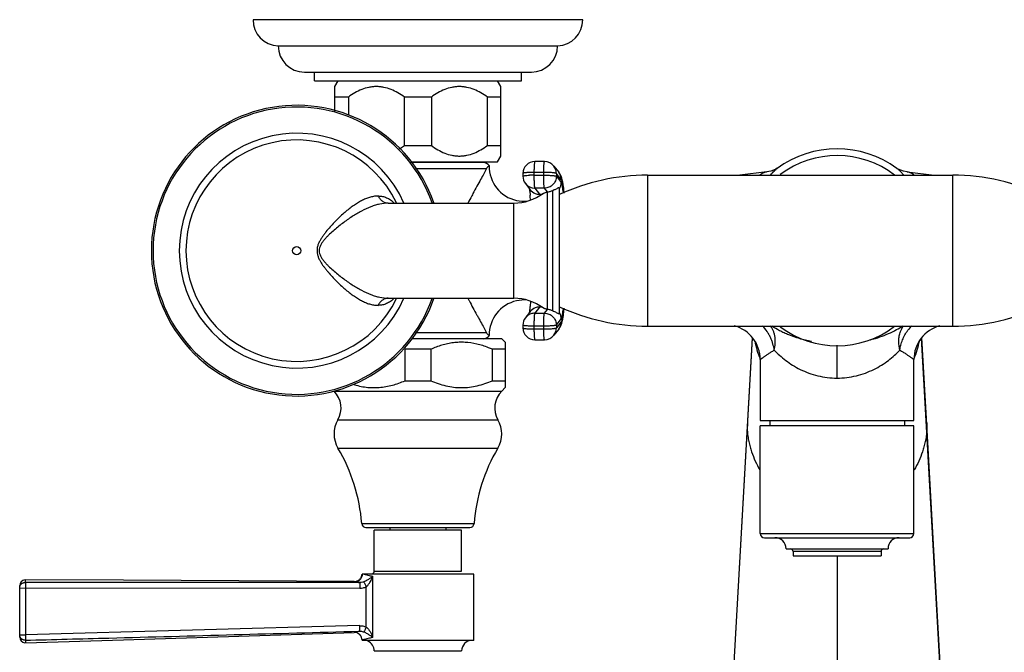
# Model space of a CAD drawing. Units: inches. Extents: x 4 to 18.1, y 2.9 to 12.1.
# Drawn here: x 4 to 11, y 7.5 to 12.1 of the extents above; entities that cross this region are included whole.
import ezdxf

# ---------------------------------------------------------------- set-up
doc = ezdxf.new("R2010")
doc.units = ezdxf.units.IN
doc.header["$LTSCALE"] = 1.21
doc.header["$MEASUREMENT"] = 0
doc.layers.get('0').update_dxf_attribs({"linetype": 'CONTINUOUS'})

msp = doc.modelspace()

# ---------------------------------------------------------------- linework, layer by layer
at = {"color": 7, "linetype": 'Continuous'}
for p, q in [((8.0156, 12.0523), (5.6556, 12.0523)), ((5.8356, 11.8645), (7.8356, 11.8645)), ((6.0237, 11.6773), (7.6475, 11.6773)), ((6.0946, 11.6153), (6.0946, 11.6773)), ((7.5766, 11.6153), (7.5766, 11.6773)), ((6.0946, 11.6153), (7.5766, 11.6153)), ((6.2416, 11.5737), (6.2656, 11.6153)), ((6.2416, 11.3957), (6.2416, 11.5737)), ((7.4296, 11.5737), (7.4056, 11.6153)), ((7.4296, 11.0769), (7.4296, 11.5737)), ((6.3382, 11.4984), (6.2416, 11.4984)), ((6.3382, 11.4984), (6.3382, 11.3717)), ((6.739, 11.1522), (6.739, 11.4984)), ((6.9322, 11.4984), (6.739, 11.4984)), ((6.9322, 11.4984), (6.9322, 11.1522)), ((7.333, 11.1522), (7.333, 11.4984)), ((7.4296, 11.4984), (7.333, 11.4984)), ((6.739, 11.1522), (6.9322, 11.1522)), ((7.333, 11.1522), (7.4296, 11.1522)), ((7.4056, 11.0353), (7.4296, 11.0769)), ((6.784, 11.0353), (7.4056, 11.0353)), ((7.3037, 11.0304), (6.7874, 11.0304)), ((7.2456, 11.0304), (7.2456, 11.0353)), ((7.7421, 11.0373), (7.6722, 11.0373)), ((7.8089, 11.0048), (7.8438, 10.9604)), ((7.3292, 10.9917), (7.3264, 10.9869)), ((7.5872, 10.9528), (7.5871, 10.9329)), ((8.4785, 10.9398), (10.6636, 10.9398)), ((9.3335, 10.9634), (9.1408, 10.9398)), ((9.4067, 10.9885), (9.4068, 10.9886)), ((10.2642, 10.9888), (10.2639, 10.989)), ((10.2644, 10.9886), (10.2645, 10.9885)), ((10.3382, 10.9634), (10.5304, 10.9398)), ((7.6053, 10.8799), (7.6402, 10.8354)), ((7.6357, 10.8224), (7.6386, 10.7974)), ((7.8444, 10.8498), (7.848, 10.8498)), ((7.848, 9.9498), (7.848, 10.8498)), ((6.624, 10.7398), (7.5225, 10.7398)), ((6.624, 10.0598), (7.5225, 10.0598)), ((7.6417, 10.0369), (7.6387, 10.0033)), ((7.6402, 9.9643), (7.6053, 9.9198)), ((7.8444, 9.9498), (7.848, 9.9498)), ((7.5871, 9.8668), (7.5872, 9.8469)), ((7.3292, 9.808), (7.3264, 9.8127)), ((7.8438, 9.8393), (7.8089, 9.7949)), ((8.4785, 9.8598), (10.6636, 9.8598)), ((7.4356, 9.7693), (6.7921, 9.7693)), ((7.4356, 9.7693), (7.4606, 9.7443)), ((7.4606, 9.7443), (7.4606, 9.4197)), ((7.6722, 9.7624), (7.7421, 9.7624)), ((9.2286, 9.7759), (8.8708, 3.407)), ((10.4804, 9.1167), (10.4426, 9.7759)), ((6.7439, 9.4697), (6.7439, 9.6943)), ((6.9273, 9.6943), (6.7439, 9.6943)), ((6.9273, 9.6943), (6.9273, 9.4697)), ((7.3689, 9.4697), (7.3689, 9.6943)), ((7.4606, 9.6943), (7.3689, 9.6943)), ((9.2856, 9.6208), (9.2856, 9.1849)), ((10.3856, 9.1849), (10.3856, 9.6208)), ((6.7439, 9.4697), (6.9273, 9.4697)), ((7.3689, 9.4697), (7.4606, 9.4697)), ((7.4356, 9.3947), (7.4606, 9.4197)), ((9.2857, 9.1849), (10.3855, 9.1849)), ((9.3534, 9.1849), (9.3534, 9.1463)), ((10.3179, 9.1849), (10.3179, 9.1463)), ((10.4775, 9.1681), (10.4775, 9.1681)), ((9.2856, 8.3763), (9.2856, 9.1463)), ((10.3855, 9.1463), (9.2857, 9.1463)), ((10.3856, 8.3763), (10.3856, 9.1463)), ((10.552, 7.8247), (10.4804, 9.1167)), ((6.4637, 8.4193), (7.2075, 8.4193)), ((6.5231, 8.1063), (6.5231, 8.3993)), ((7.1481, 8.3993), (6.5231, 8.3993)), ((6.6356, 8.4193), (6.6356, 8.3993)), ((7.0356, 8.4193), (7.0356, 8.3993)), ((7.1481, 8.1063), (7.1481, 8.3993)), ((9.3157, 8.3463), (10.3555, 8.3463)), ((9.4706, 8.2663), (10.2006, 8.2663)), ((9.5206, 8.2466), (9.5206, 8.2163)), ((10.1506, 8.2466), (10.1506, 8.2163)), ((9.5206, 8.2163), (10.1506, 8.2163)), ((7.2356, 8.0863), (6.4356, 8.0863)), ((7.2356, 7.6108), (7.2356, 8.0863)), ((3.9856, 7.6351), (3.9856, 8.0039)), ((10.8004, 3.407), (10.552, 7.8247)), ((4.0268, 7.5951), (4.7294, 7.6156)), ((4.7294, 7.6156), (6.379, 7.6685)), ((7.2356, 7.6113), (6.4356, 7.6113)), ((6.5231, 7.5363), (7.1481, 7.5363))]:
    msp.add_line(p, q, dxfattribs=at)
at = {"color": 9, "linetype": 'Continuous'}
for p, q in [((6.8174, 10.9869), (7.3264, 10.9869)), ((7.6663, 10.9598), (7.6662, 10.9399)), ((7.6662, 10.9399), (7.736, 10.9399)), ((7.7362, 10.9598), (7.6663, 10.9598)), ((7.736, 10.9399), (7.7362, 10.9598)), ((7.8269, 10.9523), (7.8267, 10.9324)), ((7.8267, 10.9324), (7.8617, 10.8879)), ((7.8618, 10.9078), (7.8269, 10.9523)), ((8.4785, 10.9398), (8.4785, 9.8598)), ((10.6636, 9.8598), (10.6636, 10.9398)), ((7.6716, 10.8477), (7.7065, 10.8033)), ((7.7414, 10.8477), (7.6716, 10.8477)), ((7.7065, 10.8033), (7.7215, 10.8033)), ((7.7635, 10.8198), (7.7414, 10.8477)), ((7.7636, 9.9799), (7.7636, 10.8198)), ((7.798, 10.829), (7.798, 9.9706)), ((6.624, 10.7398), (6.6235, 10.7398)), ((7.5225, 10.0598), (7.5225, 10.7398)), ((6.624, 10.0598), (6.6235, 10.0598)), ((7.7065, 9.9964), (7.6716, 9.952)), ((7.6716, 9.952), (7.7414, 9.952)), ((7.7215, 9.9964), (7.7065, 9.9964)), ((7.7414, 9.952), (7.7635, 9.9799)), ((7.8267, 9.8673), (7.8617, 9.9118)), ((7.8267, 9.8673), (7.8269, 9.8474)), ((7.8618, 9.8918), (7.8269, 9.8474)), ((7.3264, 9.8127), (6.8196, 9.8128)), ((7.6662, 9.8598), (7.6663, 9.8399)), ((7.736, 9.8598), (7.6662, 9.8598)), ((7.6663, 9.8399), (7.7362, 9.8399)), ((7.7362, 9.8399), (7.736, 9.8598)), ((8.8706, 3.3999), (9.2303, 9.774)), ((10.8006, 3.3999), (10.4409, 9.774)), ((9.8356, 9.4881), (9.8356, 9.7248)), ((6.2356, 9.3947), (7.4356, 9.3947)), ((6.2625, 9.1893), (7.4087, 9.1893)), ((9.1937, 9.1681), (9.1932, 9.1165)), ((10.4775, 9.1681), (10.478, 9.1165)), ((6.2634, 8.9873), (7.4078, 8.9873)), ((6.4338, 8.447), (7.2374, 8.447)), ((9.2856, 8.3763), (10.3856, 8.3763)), ((10.1506, 8.2466), (9.5206, 8.2466)), ((9.8356, 8.2163), (9.8356, 2.9123)), ((6.5231, 8.1063), (7.1481, 8.1063)), ((4.0256, 8.0439), (4.0258, 8.0263)), ((6.5123, 7.6325), (6.5123, 8.0705)), ((3.9856, 7.9867), (6.4199, 7.9848)), ((4.027, 7.9867), (4.027, 7.6523)), ((6.3804, 8.0322), (6.3846, 8.0314)), ((6.4659, 7.707), (6.4659, 7.995)), ((6.4174, 7.7169), (4.027, 7.6523)), ((3.9856, 7.6523), (4.027, 7.6523)), ((4.0268, 7.6127), (4.0268, 7.5951)), ((6.4172, 7.677), (6.379, 7.6685))]:
    msp.add_line(p, q, dxfattribs=at)
at = {"color": 7, "linetype": 'Continuous'}
for points in [[(9.4073, 10.989), (9.3979, 10.9832), (9.3606, 10.9687), (9.3335, 10.9634)], [(10.3378, 10.9634), (10.3107, 10.9686), (10.2733, 10.9831), (10.2642, 10.9888)], [(6.3804, 8.0322), (4.7289, 8.0418), (4.0256, 8.0439)]]:
    msp.add_lwpolyline(points, dxfattribs=at)
at = {"color": 9, "linetype": 'Continuous'}
msp.add_circle((5.968, 10.3998), 0.0291, dxfattribs=at)
at = {"color": 7, "linetype": 'Continuous'}
for centre, radius, start, end in [((5.8436, 12.0523), 0.188, 180, 267.56115), ((7.8276, 12.0523), 0.188, 272.43885, 360), ((6.0236, 11.8653), 0.188, 180.25287, 270), ((7.6476, 11.8653), 0.188, 270, 359.74713), ((5.968, 10.3998), 1.04, 19.22731, 340.79223), ((9.8356, 10.3998), 0.7283, 53.93423, 126.0665), ((9.8356, 10.3999), 0.68, 52.75269, 126.71759), ((7.3037, 10.9792), 0.0512, 34.30429, 90), ((7.5956, 11.0029), 0.2497, 178.8392, 257.5188), ((7.6722, 10.9523), 0.085, 90, 179.64515), ((7.7421, 10.9523), 0.085, 38.15868, 89.99702), ((7.6721, 10.9324), 0.085, 179.66205, 218.1557), ((8.4785, 9.4398), 1.5, 90, 114.85397), ((10.6636, 9.4398), 1.5, 64.21638, 90), ((7.5225, 11.0898), 0.35, 270, 306.78697), ((6.1937, 10.6487), 1.4525, 4.50622, 5.87535), ((7.596, 11.0042), 0.2514, 257.55936, 275.10516), ((7.5959, 9.797), 0.25, 102.57197, 181.16984), ((7.5225, 9.7098), 0.35, 53.21303, 90), ((7.596, 9.7955), 0.2515, 84.89237, 102.53), ((10.6636, 11.3598), 1.5, 270, 295.78362), ((8.4785, 11.3598), 1.5, 245.14603, 270), ((6.4229, 10.1194), 1.4632, 353.50488, 354.83284), ((7.6721, 9.8673), 0.085, 141.84425, 180.35216), ((7.6722, 9.8474), 0.085, 180.35485, 270), ((9.0355, 9.6208), 0.2501, 0.01948, 75.15216), ((9.8356, 10.3998), 0.68, 233.27603, 307.27098), ((10.6357, 9.6208), 0.2501, 104.85, 179.97999), ((7.3037, 9.8205), 0.0512, 270, 325.69571), ((7.7421, 9.8474), 0.085, 270.00298, 321.84132), ((6.1154, 9.2745), 0.17, 329.93155, 45), ((7.5558, 9.2745), 0.17, 135, 210.06845), ((6.4356, 9.0891), 0.2, 149.93155, 210.59523), ((7.2356, 9.0891), 0.2, 329.40477, 30.06845), ((5.1875, 8.3511), 1.25, 4.40057, 30.59523), ((8.4837, 8.3511), 1.25, 149.40477, 175.59943), ((6.4637, 8.4493), 0.03, 184.40057, 270), ((7.2075, 8.4493), 0.03, 270, 355.59943), ((9.3156, 8.3763), 0.03, 180, 270), ((9.3906, 8.2663), 0.08, 0, 90), ((10.2806, 8.2663), 0.08, 90, 180), ((10.3556, 8.3763), 0.03, 270, 360), ((9.5009, 8.2466), 0.0197, 0, 90), ((10.1703, 8.2466), 0.0197, 90, 180), ((6.5031, 8.1063), 0.02, 283.93473, 360), ((4.0256, 8.0039), 0.04, 96.32915, 180), ((4.0256, 7.6351), 0.04, 180, 265.74459), ((6.3806, 7.6135), 0.055, 359.10475, 91.68214), ((7.2231, 7.5363), 0.075, 90, 180), ((6.4481, 7.5363), 0.075, 0, 67.5)]:
    msp.add_arc(centre, radius, start, end, dxfattribs=at)
at = {"color": 9, "linetype": 'Continuous'}
for centre, radius, start, end in [((5.968, 10.3998), 1.0278, 19.44276, 340.55564), ((5.968, 10.3998), 0.8403, 23.93067, 336.06578), ((5.968, 10.3998), 0.7923, 25.65615, 334.47301), ((7.7437, 10.9528), 0.0832, 359.64985, 38.14198), ((7.6652, 10.1023), 0.8376, 89.92972, 92.1192), ((7.7776, 10.9084), 0.0841, 359.62029, 38.13234), ((10.0161, 10.7117), 0.3735, 38.02465, 38.95853), ((7.6712, 10.9316), 0.0839, 218.13999, 270.05124), ((7.7767, 10.8885), 0.0849, 327.1152, 359.62653), ((7.5569, 10.8002), 0.3191, 10.40407, 10.66643), ((7.514, 10.7924), 0.3627, 9.7373, 10.39171), ((7.7063, 10.8874), 0.0841, 218.16906, 247.48186), ((7.7066, 10.8885), 0.0852, 247.57039, 269.93522), ((7.6714, 9.8679), 0.0841, 109.37622, 141.83239), ((7.7063, 9.9123), 0.0841, 112.51814, 141.83094), ((7.6717, 9.8667), 0.0853, 90.07092, 109.32278), ((7.7066, 9.9112), 0.0852, 90.06478, 112.42961), ((7.7767, 9.9112), 0.0849, 0.37589, 29.54392), ((7.7776, 9.8913), 0.0841, 321.86766, 0.37971), ((7.6653, 10.6774), 0.8376, 267.8808, 270.07028), ((7.7427, 9.8468), 0.0841, 321.86766, 0.37971), ((9.9759, 10.3627), 0.5998, 302.19634, 302.97053), ((10.5774, 9.6569), 0.2919, 135.39631, 143.53353), ((9.9163, 9.8868), 0.683, 191.29066, 202.32721), ((9.7549, 9.8868), 0.683, 337.67278, 348.70841), ((9.8942, 9.8784), 0.6594, 202.37797, 202.91389), ((9.777, 9.8784), 0.6594, 337.08622, 337.62203), ((6.904, 10.0677), 2.0352, 257.92, 258.90506), ((6.3261, 8.2867), 0.2853, 305.68086, 310.74147), ((6.3249, 8.132), 0.1972, 337.98016, 341.8587), ((6.8851, 10.4995), 2.5184, 258.53717, 259.32553), ((6.33, 7.4158), 0.2832, 49.91614, 54.96495), ((6.3396, 7.5752), 0.1819, 18.36184, 20.07415)]:
    msp.add_arc(centre, radius, start, end, dxfattribs=at)
at = {"color": 7, "linetype": 'Continuous'}
for points, knots in [([(6.739, 11.4984), (6.7241, 11.5093), (6.6933, 11.5295), (6.6442, 11.5539), (6.6008, 11.5673), (6.5654, 11.5728), (6.5386, 11.5742), (6.5119, 11.5728), (6.4764, 11.5673), (6.433, 11.5539), (6.3839, 11.5295), (6.3531, 11.5093), (6.3382, 11.4984)], [0, 0, 0, 0, 0.127485, 0.253173, 0.377093, 0.438626, 0.5, 0.561374, 0.622907, 0.746828, 0.872515, 1, 1, 1, 1]), ([(7.333, 11.4984), (7.3181, 11.5093), (7.2873, 11.5295), (7.2382, 11.5539), (7.1948, 11.5673), (7.1594, 11.5728), (7.1326, 11.5742), (7.1059, 11.5728), (7.0704, 11.5673), (7.027, 11.5539), (6.9779, 11.5295), (6.9471, 11.5093), (6.9322, 11.4984)], [0, 0, 0, 0, 0.127485, 0.253173, 0.377093, 0.438626, 0.5, 0.561374, 0.622907, 0.746828, 0.872515, 1, 1, 1, 1]), ([(6.7026, 11.1279), (6.7057, 11.1298), (6.7181, 11.1375), (6.7302, 11.1458), (6.739, 11.1522)], [0, 0, 0, 0, 0.249088, 1, 1, 1, 1]), ([(6.9322, 11.1522), (6.9471, 11.1414), (6.9779, 11.1211), (7.027, 11.0968), (7.0704, 11.0833), (7.1059, 11.0778), (7.1326, 11.0764), (7.1594, 11.0778), (7.1948, 11.0833), (7.2382, 11.0968), (7.2873, 11.1211), (7.3181, 11.1414), (7.333, 11.1522)], [0, 0, 0, 0, 0.127485, 0.253173, 0.377093, 0.438626, 0.5, 0.561374, 0.622907, 0.746828, 0.872515, 1, 1, 1, 1]), ([(7.3459, 11.008), (7.346, 11.008), (7.3458, 11.0079), (7.3457, 11.0078), (7.3453, 11.0075), (7.3449, 11.0072), (7.3443, 11.0067), (7.3436, 11.0062), (7.3428, 11.0055), (7.3414, 11.0044), (7.3393, 11.0026), (7.337, 11.0005), (7.3349, 10.9984), (7.3323, 10.9957), (7.3303, 10.9934), (7.3292, 10.9917)], [0, 0, 0, 0, 0.003799, 0.014144, 0.031309, 0.055388, 0.086507, 0.124801, 0.17047, 0.223765, 0.354644, 0.521241, 0.620038, 0.731086, 1, 1, 1, 1]), ([(7.3264, 10.9869), (7.3203, 10.9747), (7.3065, 10.9484), (7.2836, 10.9062), (7.2576, 10.859), (7.2393, 10.8259), (7.2298, 10.8088)], [0, 0, 0, 0, 0.20124, 0.440642, 0.709184, 1, 1, 1, 1]), ([(7.8438, 10.9604), (7.8466, 10.9569), (7.8512, 10.95), (7.855, 10.9427), (7.8566, 10.9392)], [0, 0, 0, 0, 0.536314, 1, 1, 1, 1]), ([(7.8566, 10.9392), (7.8581, 10.9358), (7.8608, 10.9293), (7.8648, 10.9164), (7.8671, 10.9068), (7.8684, 10.9005)], [0, 0, 0, 0, 0.277493, 0.522729, 1, 1, 1, 1]), ([(7.8684, 10.9005), (7.8688, 10.8987), (7.8704, 10.8908), (7.8717, 10.883), (7.8726, 10.877)], [0, 0, 0, 0, 0.239392, 1, 1, 1, 1]), ([(7.8726, 10.877), (7.8729, 10.8746), (7.8744, 10.8647), (7.8757, 10.8547), (7.8766, 10.847)], [0, 0, 0, 0, 0.235814, 1, 1, 1, 1]), ([(7.2298, 10.8087), (7.2268, 10.8031), (7.2143, 10.7802), (7.202, 10.7573), (7.1929, 10.7399)], [0, 0, 0, 0, 0.24502, 1, 1, 1, 1]), ([(7.6317, 10.8468), (7.6324, 10.8434), (7.6339, 10.8352), (7.635, 10.8271), (7.6357, 10.8224)], [0, 0, 0, 0, 0.424057, 1, 1, 1, 1]), ([(7.7321, 10.8095), (7.7328, 10.81), (7.7344, 10.811), (7.7384, 10.8129), (7.7448, 10.815), (7.7536, 10.8174), (7.7601, 10.819), (7.7635, 10.8198)], [0, 0, 0, 0, 0.075741, 0.168605, 0.400785, 0.682818, 1, 1, 1, 1]), ([(7.7635, 10.8198), (7.7678, 10.8208), (7.776, 10.8226), (7.7875, 10.8257), (7.7947, 10.8279), (7.798, 10.829)], [0, 0, 0, 0, 0.373496, 0.703666, 1, 1, 1, 1]), ([(7.8202, 10.8386), (7.8171, 10.8369), (7.8098, 10.8334), (7.8023, 10.8305), (7.798, 10.829)], [0, 0, 0, 0, 0.442908, 1, 1, 1, 1]), ([(7.8444, 10.8498), (7.8431, 10.8498), (7.8401, 10.8491), (7.8351, 10.8467), (7.8284, 10.8429), (7.8232, 10.8401), (7.8202, 10.8386)], [0, 0, 0, 0, 0.141749, 0.34437, 0.623399, 1, 1, 1, 1]), ([(7.8766, 10.847), (7.8769, 10.8442), (7.8782, 10.8326), (7.8794, 10.8209), (7.8802, 10.812)], [0, 0, 0, 0, 0.236956, 1, 1, 1, 1]), ([(7.1929, 10.0598), (7.196, 10.0539), (7.2081, 10.0309), (7.2205, 10.008), (7.2298, 9.991)], [0, 0, 0, 0, 0.254292, 1, 1, 1, 1]), ([(7.2298, 9.9909), (7.2393, 9.9738), (7.2533, 9.9484), (7.2716, 9.9153), (7.2881, 9.8853), (7.3065, 9.8513), (7.3202, 9.8249), (7.3264, 9.8127)], [0, 0, 0, 0, 0.290757, 0.42819, 0.559214, 0.798638, 1, 1, 1, 1]), ([(7.6387, 10.0033), (7.6376, 9.9932), (7.636, 9.9793), (7.6335, 9.9625), (7.6323, 9.9558), (7.6317, 9.9529)], [0, 0, 0, 0, 0.598296, 0.827172, 1, 1, 1, 1]), ([(7.7635, 9.9799), (7.7602, 9.9807), (7.7541, 9.9821), (7.7455, 9.9845), (7.7393, 9.9865), (7.7353, 9.9883), (7.7336, 9.9892), (7.7329, 9.9896)], [0, 0, 0, 0, 0.31108, 0.590066, 0.823947, 0.919836, 1, 1, 1, 1]), ([(7.798, 9.9706), (7.7947, 9.9718), (7.7875, 9.974), (7.776, 9.9771), (7.7678, 9.9789), (7.7635, 9.9799)], [0, 0, 0, 0, 0.296335, 0.626504, 1, 1, 1, 1]), ([(7.798, 9.9706), (7.8036, 9.9688), (7.813, 9.965), (7.8247, 9.9588), (7.8322, 9.9546), (7.8369, 9.9522), (7.8389, 9.9513), (7.8398, 9.9509)], [0, 0, 0, 0, 0.379378, 0.656439, 0.857786, 0.935453, 1, 1, 1, 1]), ([(7.8398, 9.9509), (7.8406, 9.9506), (7.8421, 9.9501), (7.8437, 9.9498), (7.8444, 9.9498)], [0, 0, 0, 0, 0.553295, 1, 1, 1, 1]), ([(7.8767, 9.9539), (7.8764, 9.9512), (7.8752, 9.941), (7.8738, 9.9308), (7.8727, 9.9233)], [0, 0, 0, 0, 0.264616, 1, 1, 1, 1]), ([(7.8685, 9.8995), (7.8672, 9.8931), (7.8649, 9.8835), (7.8608, 9.8705), (7.8582, 9.8639), (7.8566, 9.8605)], [0, 0, 0, 0, 0.477608, 0.722705, 1, 1, 1, 1]), ([(7.8727, 9.9233), (7.8724, 9.9213), (7.8711, 9.9133), (7.8697, 9.9053), (7.8685, 9.8995)], [0, 0, 0, 0, 0.261873, 1, 1, 1, 1]), ([(7.346, 9.7917), (7.3456, 9.7919), (7.3442, 9.793), (7.341, 9.7955), (7.3371, 9.799), (7.3328, 9.8034), (7.3304, 9.8062), (7.3292, 9.808)], [0, 0, 0, 0, 0.054665, 0.22294, 0.520687, 0.730718, 1, 1, 1, 1]), ([(7.8566, 9.8605), (7.855, 9.857), (7.8512, 9.8497), (7.8466, 9.8428), (7.8438, 9.8393)], [0, 0, 0, 0, 0.463473, 1, 1, 1, 1]), ([(7.2563, 9.732), (7.2291, 9.7381), (7.1873, 9.7442), (7.1313, 9.7447), (7.0894, 9.7413), (7.0479, 9.7343), (6.9932, 9.7205), (6.9533, 9.7057), (6.9273, 9.6943)], [0, 0, 0, 0, 0.249105, 0.37339, 0.497801, 0.622571, 0.747818, 1, 1, 1, 1]), ([(7.3689, 9.6943), (7.3598, 9.6983), (7.3232, 9.7134), (7.2853, 9.7254), (7.2563, 9.732)], [0, 0, 0, 0, 0.251386, 1, 1, 1, 1]), ([(6.3717, 9.4437), (6.387, 9.439), (6.4177, 9.4307), (6.4647, 9.4226), (6.5122, 9.419), (6.5597, 9.4204), (6.6069, 9.4264), (6.6536, 9.4369), (6.6994, 9.4514), (6.7292, 9.4633), (6.7439, 9.4697)], [0, 0, 0, 0, 0.125274, 0.249987, 0.374298, 0.498515, 0.623018, 0.748013, 0.873663, 1, 1, 1, 1]), ([(6.9273, 9.4697), (6.9623, 9.4545), (7.0166, 9.4354), (7.0914, 9.4221), (7.1481, 9.4185), (7.2048, 9.4221), (7.2797, 9.4354), (7.3339, 9.4545), (7.3689, 9.4697)], [0, 0, 0, 0, 0.251225, 0.375845, 0.5, 0.624155, 0.748775, 1, 1, 1, 1]), ([(6.3804, 8.0322), (6.3839, 8.0322), (6.391, 8.033), (6.3979, 8.0351), (6.4013, 8.0365)], [0, 0, 0, 0, 0.485197, 1, 1, 1, 1]), ([(6.4013, 8.0365), (6.4079, 8.0391), (6.4202, 8.0468), (6.4282, 8.059), (6.431, 8.0655)], [0, 0, 0, 0, 0.500355, 1, 1, 1, 1]), ([(6.431, 8.0655), (6.4324, 8.0689), (6.4346, 8.0757), (6.4356, 8.0829), (6.4356, 8.0863)], [0, 0, 0, 0, 0.515101, 1, 1, 1, 1])]:
    msp.add_open_spline(points, degree=3, knots=knots, dxfattribs=at)
at = {"color": 9, "linetype": 'Continuous'}
for points, knots in [([(7.6722, 11.0373), (7.672, 11.0373), (7.6717, 11.037), (7.6714, 11.0364), (7.671, 11.0355), (7.6705, 11.0338), (7.6698, 11.03), (7.669, 11.0237), (7.6681, 11.0143), (7.6674, 11.0028), (7.6669, 10.9895), (7.6665, 10.975), (7.6664, 10.9649), (7.6663, 10.9598)], [0, 0, 0, 0, 0.008458, 0.015249, 0.024078, 0.048147, 0.080941, 0.171769, 0.293679, 0.44285, 0.614397, 0.802629, 1, 1, 1, 1]), ([(7.7362, 10.9598), (7.7362, 10.9649), (7.7363, 10.975), (7.7367, 10.9895), (7.7373, 11.0028), (7.738, 11.0143), (7.7388, 11.0237), (7.7396, 11.03), (7.7404, 11.0338), (7.7408, 11.0355), (7.7412, 11.0364), (7.7415, 11.037), (7.7419, 11.0373), (7.7421, 11.0373)], [0, 0, 0, 0, 0.197371, 0.385603, 0.55715, 0.706321, 0.828231, 0.919059, 0.951853, 0.975922, 0.984751, 0.991542, 1, 1, 1, 1]), ([(7.5871, 10.9329), (7.5871, 10.9333), (7.5879, 10.934), (7.5891, 10.9345), (7.5905, 10.935), (7.5923, 10.9355), (7.5955, 10.9361), (7.6003, 10.9369), (7.6071, 10.9376), (7.6186, 10.9386), (7.6278, 10.9391), (7.6342, 10.9393)], [0, 0, 0, 0, 0.027468, 0.051074, 0.082228, 0.121143, 0.167807, 0.283493, 0.427255, 0.59673, 1, 1, 1, 1]), ([(7.6343, 10.9592), (7.6279, 10.959), (7.6187, 10.9585), (7.6073, 10.9576), (7.6004, 10.9568), (7.5956, 10.956), (7.5924, 10.9554), (7.5906, 10.9549), (7.5892, 10.9544), (7.588, 10.9539), (7.5873, 10.9533), (7.5873, 10.9528)], [0, 0, 0, 0, 0.40327, 0.572745, 0.716507, 0.832193, 0.878857, 0.917772, 0.948926, 0.972532, 1, 1, 1, 1]), ([(7.6663, 10.9598), (7.6636, 10.9598), (7.6529, 10.9598), (7.6423, 10.9595), (7.6343, 10.9592)], [0, 0, 0, 0, 0.257757, 1, 1, 1, 1]), ([(7.6662, 10.9399), (7.6661, 10.9289), (7.6663, 10.9082), (7.667, 10.8875), (7.6676, 10.8778)], [0, 0, 0, 0, 0.531044, 1, 1, 1, 1]), ([(7.7414, 10.8477), (7.7412, 10.848), (7.7407, 10.8491), (7.7402, 10.851), (7.7397, 10.8538), (7.7392, 10.8573), (7.7387, 10.8615), (7.738, 10.8684), (7.7373, 10.8785), (7.7367, 10.8921), (7.7362, 10.9072), (7.736, 10.9234), (7.736, 10.9343), (7.736, 10.9399)], [0, 0, 0, 0, 0.013826, 0.035761, 0.065875, 0.104024, 0.149956, 0.203195, 0.329443, 0.478189, 0.643907, 0.820429, 1, 1, 1, 1]), ([(7.736, 10.9399), (7.747, 10.9399), (7.7676, 10.9395), (7.7882, 10.9385), (7.7977, 10.9377)], [0, 0, 0, 0, 0.532947, 1, 1, 1, 1]), ([(7.7979, 10.9576), (7.7883, 10.9584), (7.7677, 10.9595), (7.7471, 10.9598), (7.7362, 10.9598)], [0, 0, 0, 0, 0.467053, 1, 1, 1, 1]), ([(7.8267, 10.9324), (7.8267, 10.9213), (7.8221, 10.8991), (7.8031, 10.8709), (7.7748, 10.8521), (7.7525, 10.8477), (7.7414, 10.8477)], [0, 0, 0, 0, 0.249622, 0.499761, 0.75004, 1, 1, 1, 1]), ([(7.7977, 10.9377), (7.8015, 10.9374), (7.807, 10.9368), (7.8137, 10.936), (7.8178, 10.9353), (7.8211, 10.9346), (7.8237, 10.9339), (7.8256, 10.9333), (7.8265, 10.9327), (7.8267, 10.9324)], [0, 0, 0, 0, 0.386606, 0.548793, 0.688098, 0.803155, 0.893355, 0.958594, 1, 1, 1, 1]), ([(7.8269, 10.9523), (7.8266, 10.9526), (7.8257, 10.9532), (7.8239, 10.9539), (7.8213, 10.9546), (7.8179, 10.9552), (7.8138, 10.9559), (7.8071, 10.9568), (7.8017, 10.9573), (7.7979, 10.9576)], [0, 0, 0, 0, 0.041406, 0.106645, 0.196845, 0.311902, 0.451207, 0.613394, 1, 1, 1, 1]), ([(9.333, 10.9634), (9.3295, 10.9629), (9.3219, 10.9611), (9.31, 10.9564), (9.2969, 10.9496), (9.2881, 10.9439), (9.2835, 10.9408)], [0, 0, 0, 0, 0.194856, 0.426073, 0.694545, 1, 1, 1, 1]), ([(9.3608, 10.9417), (9.3684, 10.9514), (9.3798, 10.9647), (9.3957, 10.9799), (9.4032, 10.986), (9.4069, 10.9886)], [0, 0, 0, 0, 0.560624, 0.795604, 1, 1, 1, 1]), ([(10.2644, 10.9886), (10.2651, 10.9881), (10.2682, 10.9858), (10.2712, 10.9833), (10.2734, 10.9814)], [0, 0, 0, 0, 0.238405, 1, 1, 1, 1]), ([(10.2734, 10.9814), (10.279, 10.9766), (10.2906, 10.9655), (10.3011, 10.9533), (10.3065, 10.9466)], [0, 0, 0, 0, 0.458622, 1, 1, 1, 1]), ([(10.385, 10.9426), (10.3807, 10.9455), (10.3723, 10.9507), (10.36, 10.957), (10.3488, 10.9613), (10.3415, 10.963), (10.3382, 10.9634)], [0, 0, 0, 0, 0.303632, 0.571438, 0.803253, 1, 1, 1, 1]), ([(7.6676, 10.8778), (7.6678, 10.8739), (7.6682, 10.8684), (7.6688, 10.8615), (7.6693, 10.8573), (7.6698, 10.8538), (7.6704, 10.851), (7.6709, 10.8491), (7.6713, 10.848), (7.6716, 10.8477)], [0, 0, 0, 0, 0.383215, 0.54482, 0.684242, 0.800041, 0.89145, 0.958032, 1, 1, 1, 1]), ([(7.8705, 10.8593), (7.8699, 10.8627), (7.8686, 10.869), (7.8664, 10.8772), (7.8645, 10.8828), (7.8629, 10.8861), (7.8621, 10.8874), (7.8617, 10.8879)], [0, 0, 0, 0, 0.349626, 0.632418, 0.848476, 0.932028, 1, 1, 1, 1]), ([(7.8618, 10.9078), (7.8624, 10.907), (7.8636, 10.905), (7.8652, 10.9013), (7.8668, 10.8965), (7.869, 10.8881), (7.8717, 10.875), (7.8734, 10.8638), (7.8743, 10.8576)], [0, 0, 0, 0, 0.058969, 0.136152, 0.23228, 0.347604, 0.635867, 1, 1, 1, 1]), ([(7.8768, 10.815), (7.876, 10.822), (7.8744, 10.835), (7.8725, 10.8479), (7.8715, 10.8538)], [0, 0, 0, 0, 0.541391, 1, 1, 1, 1]), ([(7.8743, 10.8576), (7.8753, 10.8505), (7.8772, 10.8354), (7.8788, 10.8203), (7.8796, 10.8122)], [0, 0, 0, 0, 0.464972, 1, 1, 1, 1]), ([(6.5512, 10.791), (6.5424, 10.7907), (6.5242, 10.789), (6.4965, 10.7834), (6.468, 10.7743), (6.4392, 10.7613), (6.41, 10.7451), (6.3803, 10.726), (6.3502, 10.7043), (6.3199, 10.68), (6.2895, 10.6534), (6.2591, 10.6246), (6.2288, 10.5937), (6.1991, 10.5608), (6.1752, 10.5317), (6.157, 10.5072), (6.144, 10.4879), (6.1323, 10.4676), (6.1239, 10.4498), (6.1186, 10.4349), (6.1157, 10.4234), (6.1139, 10.4116), (6.1133, 10.3997), (6.114, 10.3878), (6.1158, 10.376), (6.1188, 10.3645), (6.1239, 10.3496), (6.1324, 10.3318), (6.1442, 10.3116), (6.1571, 10.2923), (6.1708, 10.2738), (6.185, 10.256), (6.2043, 10.2331), (6.229, 10.2059), (6.2592, 10.175), (6.2896, 10.1462), (6.32, 10.1196), (6.3503, 10.0953), (6.3803, 10.0736), (6.41, 10.0546), (6.4393, 10.0384), (6.4636, 10.0274), (6.4828, 10.0205), (6.5014, 10.0151), (6.5241, 10.0105), (6.5423, 10.0089), (6.5512, 10.0087)], [0, 0, 0, 0, 0.021521, 0.044354, 0.068505, 0.094061, 0.121132, 0.149725, 0.179798, 0.211283, 0.244082, 0.278076, 0.313139, 0.349148, 0.385974, 0.404624, 0.423413, 0.442396, 0.461612, 0.471231, 0.480832, 0.490438, 0.500086, 0.509762, 0.519434, 0.529061, 0.538644, 0.557752, 0.576718, 0.595516, 0.614173, 0.632668, 0.650975, 0.686967, 0.722022, 0.756002, 0.788787, 0.820261, 0.850322, 0.878903, 0.905962, 0.931497, 0.943724, 0.955617, 0.978438, 1, 1, 1, 1]), ([(6.6235, 10.7398), (6.6165, 10.7399), (6.602, 10.7423), (6.5851, 10.7506), (6.5729, 10.7605), (6.5616, 10.7726), (6.5548, 10.7834), (6.5512, 10.791)], [0, 0, 0, 0, 0.224181, 0.466995, 0.595828, 0.728693, 1, 1, 1, 1]), ([(6.5512, 10.791), (6.5615, 10.791), (6.5821, 10.7891), (6.6119, 10.7798), (6.64, 10.764), (6.6565, 10.7496), (6.6643, 10.7416)], [0, 0, 0, 0, 0.243751, 0.485818, 0.734763, 1, 1, 1, 1]), ([(7.7065, 10.8033), (7.7069, 10.8027), (7.7078, 10.8014), (7.7084, 10.7999), (7.7088, 10.7991)], [0, 0, 0, 0, 0.440137, 1, 1, 1, 1]), ([(6.624, 10.7398), (6.6035, 10.7398), (6.572, 10.7359), (6.5305, 10.7251), (6.4863, 10.7097), (6.43, 10.6835), (6.3746, 10.6506), (6.3297, 10.6203), (6.2955, 10.5954), (6.2614, 10.5688), (6.2279, 10.5403), (6.2007, 10.5151), (6.1799, 10.4938), (6.1651, 10.4771), (6.1513, 10.4597), (6.1414, 10.4441), (6.1352, 10.4309), (6.1304, 10.4175), (6.1274, 10.3998), (6.1304, 10.3822), (6.1352, 10.3688), (6.1414, 10.3556), (6.1513, 10.34), (6.1651, 10.3226), (6.1799, 10.3059), (6.2007, 10.2845), (6.2279, 10.2594), (6.2614, 10.2309), (6.2955, 10.2043), (6.3297, 10.1794), (6.3746, 10.1491), (6.43, 10.1162), (6.4863, 10.0899), (6.5305, 10.0746), (6.572, 10.0637), (6.6035, 10.0598), (6.624, 10.0598)], [0, 0, 0, 0, 0.049005, 0.075147, 0.102465, 0.160642, 0.223342, 0.25621, 0.289953, 0.32445, 0.359544, 0.395053, 0.412882, 0.430693, 0.448416, 0.465936, 0.474631, 0.483226, 0.5, 0.516773, 0.525368, 0.534063, 0.551583, 0.569306, 0.587118, 0.604946, 0.640456, 0.675549, 0.710046, 0.743789, 0.776657, 0.839357, 0.897533, 0.924852, 0.950993, 1, 1, 1, 1]), ([(6.6235, 10.0598), (6.6163, 10.0598), (6.6013, 10.0572), (6.5806, 10.0467), (6.5633, 10.0299), (6.5546, 10.016), (6.5512, 10.0087)], [0, 0, 0, 0, 0.232822, 0.479573, 0.737936, 1, 1, 1, 1]), ([(6.6643, 10.0581), (6.6565, 10.0501), (6.64, 10.0358), (6.612, 10.0199), (6.5821, 10.0106), (6.5615, 10.0087), (6.5512, 10.0087)], [0, 0, 0, 0, 0.265247, 0.514194, 0.756272, 1, 1, 1, 1]), ([(7.6716, 9.952), (7.6713, 9.9517), (7.6709, 9.9506), (7.6704, 9.9487), (7.6698, 9.9459), (7.6693, 9.9424), (7.6688, 9.9382), (7.6682, 9.9313), (7.6678, 9.9258), (7.6676, 9.9219)], [0, 0, 0, 0, 0.041968, 0.10855, 0.199959, 0.315758, 0.45518, 0.616785, 1, 1, 1, 1]), ([(7.7088, 10.0006), (7.7084, 9.9998), (7.7078, 9.9983), (7.7069, 9.997), (7.7065, 9.9964)], [0, 0, 0, 0, 0.559863, 1, 1, 1, 1]), ([(7.736, 9.8598), (7.736, 9.8653), (7.736, 9.8763), (7.7362, 9.8924), (7.7367, 9.9076), (7.7373, 9.9212), (7.738, 9.9313), (7.7387, 9.9382), (7.7392, 9.9424), (7.7397, 9.9459), (7.7402, 9.9487), (7.7407, 9.9506), (7.7412, 9.9517), (7.7414, 9.952)], [0, 0, 0, 0, 0.179571, 0.356093, 0.521811, 0.670557, 0.796805, 0.850044, 0.895976, 0.934125, 0.964239, 0.986174, 1, 1, 1, 1]), ([(7.7414, 9.952), (7.7525, 9.952), (7.7748, 9.9476), (7.8031, 9.9287), (7.8221, 9.9006), (7.8267, 9.8783), (7.8267, 9.8673)], [0, 0, 0, 0, 0.24996, 0.500239, 0.750378, 1, 1, 1, 1]), ([(7.8617, 9.9118), (7.8621, 9.9124), (7.8631, 9.9139), (7.8649, 9.9178), (7.867, 9.9244), (7.8694, 9.9343), (7.8708, 9.9418), (7.8715, 9.9459)], [0, 0, 0, 0, 0.064836, 0.146158, 0.360543, 0.645211, 1, 1, 1, 1]), ([(7.8796, 9.9875), (7.8784, 9.9753), (7.8765, 9.9579), (7.8735, 9.9362), (7.872, 9.9268), (7.8711, 9.9224)], [0, 0, 0, 0, 0.561222, 0.796426, 1, 1, 1, 1]), ([(7.8715, 9.9459), (7.8725, 9.9518), (7.8744, 9.9647), (7.876, 9.9777), (7.8768, 9.9847)], [0, 0, 0, 0, 0.458614, 1, 1, 1, 1]), ([(7.5915, 9.8644), (7.5909, 9.8646), (7.5898, 9.8649), (7.5885, 9.8654), (7.5878, 9.8659), (7.5873, 9.8662), (7.5871, 9.8666), (7.5871, 9.8668)], [0, 0, 0, 0, 0.384932, 0.673222, 0.782849, 0.87142, 1, 1, 1, 1]), ([(7.6676, 9.9219), (7.667, 9.9122), (7.6663, 9.8915), (7.6661, 9.8708), (7.6662, 9.8598)], [0, 0, 0, 0, 0.468956, 1, 1, 1, 1]), ([(7.8267, 9.8673), (7.8265, 9.867), (7.8256, 9.8664), (7.8237, 9.8657), (7.8211, 9.8651), (7.8178, 9.8644), (7.8137, 9.8637), (7.807, 9.8628), (7.8015, 9.8623), (7.7977, 9.862)], [0, 0, 0, 0, 0.041406, 0.106645, 0.196845, 0.311902, 0.451207, 0.613394, 1, 1, 1, 1]), ([(7.8711, 9.9224), (7.8705, 9.9187), (7.8691, 9.912), (7.8668, 9.9032), (7.8648, 9.8973), (7.8631, 9.8938), (7.8622, 9.8924), (7.8618, 9.8918)], [0, 0, 0, 0, 0.350382, 0.633397, 0.849185, 0.932433, 1, 1, 1, 1]), ([(7.5873, 9.8469), (7.5873, 9.8466), (7.5875, 9.8462), (7.5881, 9.8458), (7.5889, 9.8454), (7.5905, 9.8448), (7.5928, 9.8442), (7.5958, 9.8436), (7.601, 9.8428), (7.6051, 9.8424), (7.6081, 9.8421)], [0, 0, 0, 0, 0.034472, 0.059206, 0.090278, 0.172922, 0.283977, 0.423348, 0.58999, 1, 1, 1, 1]), ([(7.6342, 9.8604), (7.6295, 9.8606), (7.6208, 9.861), (7.6088, 9.8619), (7.6003, 9.8628), (7.5948, 9.8637), (7.5925, 9.8642), (7.5915, 9.8644)], [0, 0, 0, 0, 0.329222, 0.612078, 0.838231, 0.927583, 1, 1, 1, 1]), ([(7.6081, 9.8421), (7.6121, 9.8417), (7.6209, 9.8411), (7.6296, 9.8406), (7.6343, 9.8405)], [0, 0, 0, 0, 0.462124, 1, 1, 1, 1]), ([(7.6662, 9.8598), (7.6635, 9.8598), (7.6528, 9.8599), (7.6421, 9.8601), (7.6342, 9.8604)], [0, 0, 0, 0, 0.257757, 1, 1, 1, 1]), ([(7.6663, 9.8399), (7.6664, 9.8347), (7.6665, 9.8247), (7.6669, 9.8102), (7.6674, 9.7969), (7.6681, 9.7854), (7.669, 9.776), (7.6698, 9.7697), (7.6705, 9.7659), (7.671, 9.7642), (7.6714, 9.7633), (7.6717, 9.7627), (7.672, 9.7624), (7.6722, 9.7624)], [0, 0, 0, 0, 0.197371, 0.385603, 0.55715, 0.706321, 0.828231, 0.919059, 0.951853, 0.975922, 0.984751, 0.991542, 1, 1, 1, 1]), ([(7.7977, 9.862), (7.7882, 9.8612), (7.7676, 9.8602), (7.747, 9.8598), (7.736, 9.8598)], [0, 0, 0, 0, 0.467053, 1, 1, 1, 1]), ([(7.7362, 9.8399), (7.7471, 9.8399), (7.7677, 9.8402), (7.7883, 9.8413), (7.7979, 9.8421)], [0, 0, 0, 0, 0.532947, 1, 1, 1, 1]), ([(7.7421, 9.7624), (7.7419, 9.7624), (7.7415, 9.7627), (7.7412, 9.7633), (7.7408, 9.7642), (7.7404, 9.7659), (7.7396, 9.7697), (7.7388, 9.776), (7.738, 9.7854), (7.7373, 9.7969), (7.7367, 9.8102), (7.7363, 9.8247), (7.7362, 9.8347), (7.7362, 9.8399)], [0, 0, 0, 0, 0.008458, 0.015249, 0.024078, 0.048147, 0.080941, 0.171769, 0.293679, 0.44285, 0.614397, 0.802629, 1, 1, 1, 1]), ([(7.7979, 9.8421), (7.8017, 9.8424), (7.8071, 9.8429), (7.8138, 9.8438), (7.8179, 9.8445), (7.8213, 9.8451), (7.8239, 9.8458), (7.8257, 9.8465), (7.8266, 9.8471), (7.8269, 9.8474)], [0, 0, 0, 0, 0.386606, 0.548793, 0.688098, 0.803155, 0.893355, 0.958594, 1, 1, 1, 1]), ([(9.3861, 9.6888), (9.3841, 9.7039), (9.3791, 9.7267), (9.3691, 9.7565), (9.3595, 9.779), (9.348, 9.8011), (9.3304, 9.8293), (9.3145, 9.8487), (9.3029, 9.8606)], [0, 0, 0, 0, 0.235387, 0.35903, 0.485658, 0.614222, 0.743549, 1, 1, 1, 1]), ([(9.3861, 9.6888), (9.3898, 9.7039), (9.3934, 9.727), (9.3939, 9.758), (9.392, 9.7809), (9.3875, 9.8031), (9.3783, 9.8308), (9.3678, 9.85), (9.3592, 9.8613)], [0, 0, 0, 0, 0.258297, 0.387506, 0.515192, 0.640678, 0.7636, 1, 1, 1, 1]), ([(9.6522, 9.7494), (9.6234, 9.755), (9.5686, 9.7684), (9.5036, 9.791), (9.4568, 9.8112), (9.4158, 9.8312), (9.387, 9.8477), (9.3689, 9.8594)], [0, 0, 0, 0, 0.288601, 0.552392, 0.674267, 0.78921, 1, 1, 1, 1]), ([(10.0642, 9.7594), (10.0799, 9.7633), (10.1374, 9.7792), (10.1934, 9.8009), (10.2324, 9.8201)], [0, 0, 0, 0, 0.271368, 1, 1, 1, 1]), ([(10.2324, 9.8201), (10.2381, 9.8228), (10.2595, 9.8337), (10.2804, 9.8456), (10.2955, 9.8551)], [0, 0, 0, 0, 0.26204, 1, 1, 1, 1]), ([(10.2851, 9.6888), (10.2824, 9.6999), (10.2784, 9.7223), (10.2768, 9.7563), (10.2801, 9.7898), (10.2862, 9.8112), (10.2901, 9.8213)], [0, 0, 0, 0, 0.253314, 0.507223, 0.756993, 1, 1, 1, 1]), ([(10.2851, 9.6888), (10.2867, 9.7008), (10.2916, 9.7253), (10.3035, 9.7615), (10.3204, 9.7972), (10.3347, 9.8197), (10.3427, 9.8304)], [0, 0, 0, 0, 0.235207, 0.48317, 0.739982, 1, 1, 1, 1]), ([(10.2901, 9.8213), (10.2915, 9.825), (10.2974, 9.839), (10.3052, 9.8523), (10.312, 9.8613)], [0, 0, 0, 0, 0.255522, 1, 1, 1, 1]), ([(9.2856, 9.6209), (9.2856, 9.6209), (9.2857, 9.6209), (9.2857, 9.6209), (9.2859, 9.621), (9.2862, 9.6213), (9.2867, 9.6216), (9.2874, 9.6222), (9.2884, 9.6229), (9.2895, 9.6238), (9.2909, 9.6248), (9.2932, 9.6265), (9.2965, 9.6289), (9.301, 9.6322), (9.3064, 9.6361), (9.3125, 9.6404), (9.3193, 9.6453), (9.3298, 9.6526), (9.3447, 9.6627), (9.3645, 9.6756), (9.3786, 9.6843), (9.3861, 9.6888)], [0, 0, 0, 0, 0.000283, 0.001127, 0.00253, 0.004488, 0.010056, 0.017806, 0.027709, 0.039741, 0.053875, 0.070085, 0.108625, 0.155152, 0.209456, 0.271329, 0.340534, 0.416725, 0.588578, 0.783958, 1, 1, 1, 1]), ([(9.3861, 9.6889), (9.3983, 9.6758), (9.4246, 9.65), (9.4683, 9.6136), (9.5178, 9.5795), (9.5727, 9.5489), (9.6329, 9.5231), (9.6976, 9.5033), (9.7657, 9.491), (9.8122, 9.4881), (9.8356, 9.4881)], [0, 0, 0, 0, 0.105617, 0.2182, 0.336885, 0.461141, 0.590595, 0.724314, 0.861334, 1, 1, 1, 1]), ([(9.8356, 9.4881), (9.859, 9.4881), (9.9055, 9.491), (9.9736, 9.5033), (10.0383, 9.5231), (10.0985, 9.5489), (10.1535, 9.5795), (10.2029, 9.6136), (10.2466, 9.65), (10.2729, 9.6758), (10.2851, 9.6888)], [0, 0, 0, 0, 0.13867, 0.275694, 0.409415, 0.538867, 0.663122, 0.781805, 0.894386, 1, 1, 1, 1]), ([(10.2851, 9.6888), (10.2926, 9.6843), (10.3067, 9.6756), (10.3265, 9.6627), (10.3414, 9.6526), (10.3519, 9.6453), (10.3587, 9.6404), (10.3649, 9.6361), (10.3702, 9.6322), (10.3748, 9.6289), (10.3781, 9.6265), (10.3803, 9.6248), (10.3817, 9.6238), (10.3829, 9.6229), (10.3838, 9.6222), (10.3846, 9.6216), (10.385, 9.6213), (10.3854, 9.621), (10.3855, 9.621), (10.3856, 9.6208), (10.3856, 9.6209)], [0, 0, 0, 0, 0.216049, 0.411425, 0.583273, 0.659461, 0.728665, 0.790539, 0.844846, 0.891376, 0.929919, 0.94613, 0.960264, 0.972297, 0.982201, 0.98995, 0.995517, 0.997474, 0.998876, 1, 1, 1, 1]), ([(9.1932, 9.1165), (9.1938, 9.1023), (9.1966, 9.0748), (9.2038, 9.0348), (9.213, 8.997), (9.2274, 8.9496), (9.2492, 8.8938), (9.271, 8.8518), (9.2828, 8.8318)], [0, 0, 0, 0, 0.141671, 0.275475, 0.40419, 0.528991, 0.769374, 1, 1, 1, 1]), ([(10.478, 9.1165), (10.4774, 9.1023), (10.4746, 9.0748), (10.4674, 9.0348), (10.4582, 8.997), (10.4438, 8.9496), (10.422, 8.8938), (10.4002, 8.8518), (10.3885, 8.8318)], [0, 0, 0, 0, 0.141671, 0.275475, 0.40419, 0.528991, 0.769374, 1, 1, 1, 1]), ([(6.3846, 8.0314), (6.3881, 8.0314), (6.3952, 8.0322), (6.4021, 8.0343), (6.4055, 8.0357)], [0, 0, 0, 0, 0.484469, 1, 1, 1, 1]), ([(6.4055, 8.0357), (6.412, 8.0385), (6.4243, 8.0464), (6.4322, 8.0587), (6.4349, 8.0653)], [0, 0, 0, 0, 0.499121, 1, 1, 1, 1]), ([(6.4349, 8.0653), (6.4363, 8.0687), (6.4384, 8.0756), (6.4393, 8.0828), (6.4393, 8.0863)], [0, 0, 0, 0, 0.515194, 1, 1, 1, 1]), ([(6.478, 8.0776), (6.4699, 8.0793), (6.4569, 8.0822), (6.444, 8.0852), (6.4393, 8.0863)], [0, 0, 0, 0, 0.631045, 1, 1, 1, 1]), ([(6.4925, 8.055), (6.4893, 8.0526), (6.4825, 8.048), (6.4682, 8.039), (6.4566, 8.0331), (6.4485, 8.03)], [0, 0, 0, 0, 0.237873, 0.485309, 1, 1, 1, 1]), ([(6.4659, 7.995), (6.4708, 7.9993), (6.4777, 8.0063), (6.4857, 8.0166), (6.4928, 8.0272), (6.5003, 8.0409), (6.5054, 8.0523), (6.5077, 8.058)], [0, 0, 0, 0, 0.25698, 0.384306, 0.510106, 0.757777, 1, 1, 1, 1]), ([(3.9856, 7.9867), (3.9856, 7.9906), (3.9868, 7.9985), (3.992, 8.0093), (4.0003, 8.0181), (4.0072, 8.0221), (4.0109, 8.0236)], [0, 0, 0, 0, 0.248706, 0.499091, 0.749135, 1, 1, 1, 1]), ([(4.0109, 8.0236), (4.0121, 8.024), (4.0145, 8.0248), (4.0182, 8.0257), (4.022, 8.0262), (4.0245, 8.0263), (4.0258, 8.0263)], [0, 0, 0, 0, 0.250046, 0.500368, 0.750329, 1, 1, 1, 1]), ([(6.4186, 8.0247), (6.2192, 8.0248), (5.4216, 8.0255), (4.624, 8.0265), (4.0258, 8.0263)], [0, 0, 0, 0, 0.249989, 1, 1, 1, 1]), ([(4.0258, 8.0263), (4.0258, 8.0261), (4.0259, 8.0256), (4.0261, 8.0241), (4.0263, 8.0215), (4.0265, 8.0176), (4.0267, 8.0127), (4.0268, 8.007), (4.0269, 7.9982), (4.027, 7.9913), (4.027, 7.9867)], [0, 0, 0, 0, 0.016345, 0.0406, 0.111801, 0.21137, 0.336321, 0.482613, 0.645984, 1, 1, 1, 1]), ([(6.4485, 8.03), (6.4462, 8.029), (6.4365, 8.0258), (6.4262, 8.0246), (6.4186, 8.0247)], [0, 0, 0, 0, 0.249482, 1, 1, 1, 1]), ([(6.4186, 8.0247), (6.4187, 8.0246), (6.4188, 8.0241), (6.4189, 8.0233), (6.419, 8.0222), (6.4191, 8.0208), (6.4192, 8.019), (6.4194, 8.016), (6.4195, 8.0116), (6.4197, 8.0056), (6.4198, 7.9989), (6.4199, 7.9919), (6.4199, 7.9872), (6.4199, 7.9848)], [0, 0, 0, 0, 0.011796, 0.032044, 0.060614, 0.097317, 0.141946, 0.19429, 0.321265, 0.475043, 0.6465, 0.825024, 1, 1, 1, 1]), ([(6.4199, 7.9848), (6.4278, 7.9848), (6.4436, 7.9865), (6.4588, 7.9916), (6.4659, 7.995)], [0, 0, 0, 0, 0.500007, 1, 1, 1, 1]), ([(6.4485, 8.03), (6.4489, 8.0294), (6.4498, 8.0278), (6.452, 8.0236), (6.4556, 8.0165), (6.4606, 8.0063), (6.4641, 7.9989), (6.4659, 7.995)], [0, 0, 0, 0, 0.055059, 0.135495, 0.366105, 0.671322, 1, 1, 1, 1]), ([(6.4174, 7.7169), (6.4175, 7.7146), (6.4176, 7.7099), (6.4177, 7.7029), (6.4178, 7.6962), (6.4178, 7.6902), (6.4177, 7.6857), (6.4177, 7.6828), (6.4176, 7.681), (6.4175, 7.6795), (6.4174, 7.6784), (6.4173, 7.6776), (6.4173, 7.6772), (6.4172, 7.677)], [0, 0, 0, 0, 0.175027, 0.353567, 0.525018, 0.678778, 0.805734, 0.85807, 0.902692, 0.939389, 0.967956, 0.988202, 1, 1, 1, 1]), ([(6.4174, 7.7169), (6.4257, 7.7171), (6.4424, 7.7157), (6.4584, 7.7105), (6.4659, 7.707)], [0, 0, 0, 0, 0.500017, 1, 1, 1, 1]), ([(6.4659, 7.707), (6.4641, 7.7031), (6.4607, 7.6957), (6.4558, 7.6856), (6.4522, 7.6784), (6.45, 7.6742), (6.4491, 7.6727), (6.4487, 7.672)], [0, 0, 0, 0, 0.327537, 0.631785, 0.862679, 0.943831, 1, 1, 1, 1]), ([(6.4659, 7.707), (6.4686, 7.7046), (6.4739, 7.6997), (6.481, 7.6917), (6.4875, 7.6832), (6.4931, 7.6744), (6.4982, 7.6654), (6.5042, 7.6532), (6.5082, 7.6439), (6.5105, 7.6376)], [0, 0, 0, 0, 0.129345, 0.258281, 0.385796, 0.511655, 0.636083, 0.758957, 1, 1, 1, 1]), ([(3.9869, 7.6425), (3.9866, 7.6433), (3.9859, 7.6466), (3.9856, 7.6499), (3.9856, 7.6523)], [0, 0, 0, 0, 0.251301, 1, 1, 1, 1]), ([(4.0266, 7.6126), (4.0244, 7.6127), (4.021, 7.6128), (4.0166, 7.6136), (4.0134, 7.6145), (4.0102, 7.6157), (4.0062, 7.6176), (4.0014, 7.6205), (3.9964, 7.625), (3.9908, 7.632), (3.988, 7.6382), (3.9869, 7.6425)], [0, 0, 0, 0, 0.125129, 0.187756, 0.250273, 0.313132, 0.375892, 0.501095, 0.626019, 0.750878, 1, 1, 1, 1]), ([(4.027, 7.6523), (4.0271, 7.6476), (4.0272, 7.6406), (4.0273, 7.6317), (4.0273, 7.6259), (4.0272, 7.6216), (4.0273, 7.6187), (4.0273, 7.6169), (4.0274, 7.6154), (4.0274, 7.6141), (4.0272, 7.6132), (4.0268, 7.6127), (4.0266, 7.6126)], [0, 0, 0, 0, 0.357239, 0.521715, 0.668203, 0.792328, 0.844719, 0.890045, 0.927973, 0.958281, 0.981391, 1, 1, 1, 1]), ([(4.0268, 7.6127), (4.226, 7.6179), (5.0228, 7.6389), (5.8196, 7.6611), (6.4172, 7.677)], [0, 0, 0, 0, 0.250014, 1, 1, 1, 1]), ([(6.4172, 7.677), (6.4199, 7.6772), (6.4306, 7.6771), (6.4413, 7.6749), (6.4487, 7.672)], [0, 0, 0, 0, 0.251225, 1, 1, 1, 1]), ([(6.4442, 7.6158), (6.443, 7.6155), (6.4412, 7.6149), (6.4391, 7.6143), (6.4378, 7.6138), (6.4369, 7.6135), (6.4362, 7.6132), (6.4358, 7.6129), (6.4356, 7.6127), (6.4356, 7.6127)], [0, 0, 0, 0, 0.423663, 0.591783, 0.730696, 0.840415, 0.921091, 0.97331, 1, 1, 1, 1]), ([(6.5123, 7.6325), (6.5047, 7.6307), (6.4906, 7.6274), (6.4716, 7.6229), (6.4565, 7.6191), (6.4478, 7.6168), (6.4442, 7.6158)], [0, 0, 0, 0, 0.335776, 0.61687, 0.839148, 1, 1, 1, 1]), ([(6.4487, 7.672), (6.4568, 7.6689), (6.4683, 7.6633), (6.4825, 7.6545), (6.4893, 7.65), (6.4925, 7.6477)], [0, 0, 0, 0, 0.515002, 0.762397, 1, 1, 1, 1])]:
    msp.add_open_spline(points, degree=3, knots=knots, dxfattribs=at)

doc.saveas('drawing.dxf')
